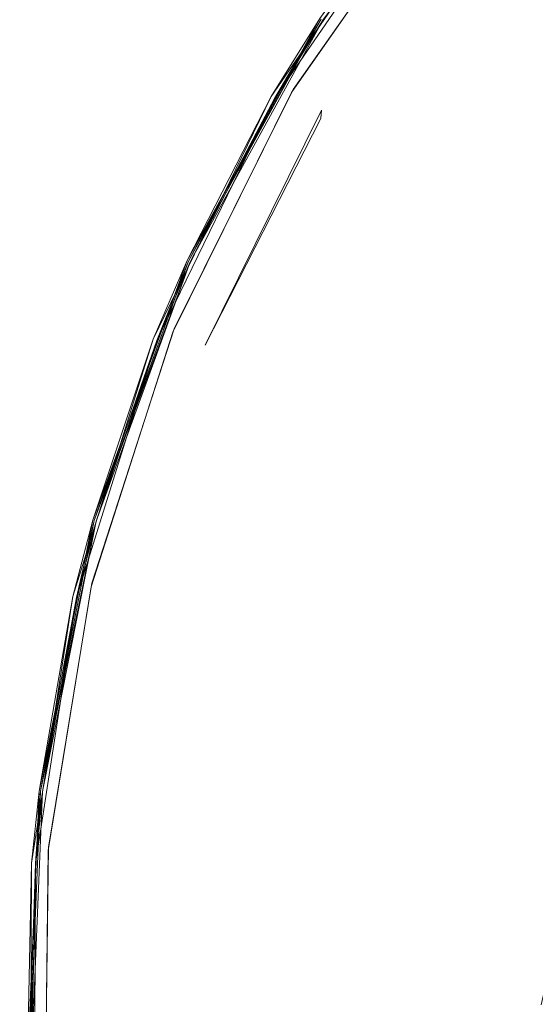
# Model space of a CAD drawing. Extents: x -919 to 815, y -685 to 75.
# Drawn here: x -661 to -651, y -310 to -291 of the extents above; entities that cross this region are included whole.
import ezdxf

# ---------------------------------------------------------------- set-up
doc = ezdxf.new("R2010")
doc.units = 0
doc.header["$LTSCALE"] = 500
doc.header["$MEASUREMENT"] = 0
doc.layers.add('EXC-CHROM', color=7, linetype='Continuous')
doc.layers.add('EXC-WH', color=7, linetype='Continuous')

msp = doc.modelspace()

# ---------------------------------------------------------------- linework, layer by layer
at = {"layer": 'EXC-CHROM', "lineweight": 0}
for points, invisible_edges in [([(-652.888, -288.127, 116.872), (-649.324, -284.316, 116.872), (-641.441, -292.573, 115.35), (-652.888, -288.127, 116.872)], 15), ([(-648.589, -284.942, 125.308), (-645.544, -292.047, 127.345), (-652.067, -288.637, 125.308), (-648.589, -284.942, 125.308)], 15), ([(-654.915, -290.905, 116.874), (-651.658, -286.666, 116.874), (-652.888, -288.127, 116.872), (-654.915, -290.905, 116.874)], 10), ([(-653.895, -293.563, 119.277), (-648.679, -286.82, 119.277), (-651.508, -290.02, 119.277), (-653.895, -293.563, 119.277)], 15), ([(-650.406, -295.595, 119.277), (-648.679, -286.82, 119.277), (-653.895, -293.563, 119.277), (-650.406, -295.595, 119.277)], 15), ([(-652.725, -287.914, 125.722), (-652.553, -288.054, 125.443), (-655.715, -292.192, 125.722), (-652.725, -287.914, 125.722)], 15), ([(-652.725, -287.914, 125.722), (-655.715, -292.192, 125.722), (-652.875, -287.983, 125.971), (-652.725, -287.914, 125.722)], 15), ([(-655.678, -292.131, 126.22), (-655.488, -292.245, 126.498), (-652.68, -287.859, 126.22), (-655.678, -292.131, 126.22)], 15), ([(-652.68, -287.859, 126.22), (-652.875, -287.983, 125.971), (-655.678, -292.131, 126.22), (-652.68, -287.859, 126.22)], 15), ([(-655.488, -292.245, 126.498), (-652.508, -288, 126.498), (-652.68, -287.859, 126.22), (-655.488, -292.245, 126.498)], 15), ([(-652.956, -288.073, 116.971), (-654.972, -290.868, 116.928), (-655.919, -292.384, 116.971), (-652.956, -288.073, 116.971)], 10), ([(-652.956, -288.073, 116.971), (-655.919, -292.384, 116.971), (-652.956, -288.073, 118.804), (-652.956, -288.073, 116.971)], 15), ([(-652.956, -288.073, 118.804), (-655.919, -292.384, 116.971), (-655.919, -292.384, 118.804), (-652.956, -288.073, 118.804)], 11), ([(-655.919, -292.384, 118.804), (-654.972, -290.868, 118.847), (-652.956, -288.073, 118.804), (-655.919, -292.384, 118.804)], 13), ([(-652.875, -287.983, 125.971), (-655.853, -292.283, 125.971), (-655.678, -292.131, 126.22), (-652.875, -287.983, 125.971)], 15), ([(-652.875, -287.983, 125.971), (-655.715, -292.192, 125.722), (-655.853, -292.283, 125.971), (-652.875, -287.983, 125.971)], 15), ([(-652.553, -288.054, 125.443), (-655.524, -292.305, 125.443), (-655.715, -292.192, 125.722), (-652.553, -288.054, 125.443)], 14), ([(-652.553, -288.054, 125.443), (-652.305, -288.257, 125.289), (-655.524, -292.305, 125.443), (-652.553, -288.054, 125.443)], 15), ([(-652.508, -288, 126.498), (-655.488, -292.245, 126.498), (-652.459, -288.32, 126.63), (-652.508, -288, 126.498)], 14), ([(-654.949, -290.883, 118.882), (-655.852, -292.423, 118.901), (-652.895, -288.122, 118.901), (-654.949, -290.883, 118.882)], 12), ([(-655.852, -292.423, 118.901), (-651.508, -290.02, 119.277), (-652.895, -288.122, 118.901), (-655.852, -292.423, 118.901)], 15), ([(-655.844, -292.428, 116.872), (-654.915, -290.905, 116.874), (-652.888, -288.127, 116.872), (-655.844, -292.428, 116.872)], 14), ([(-655.844, -292.428, 116.872), (-652.888, -288.127, 116.872), (-644.375, -295.766, 115.35), (-655.844, -292.428, 116.872)], 15), ([(-652.305, -288.257, 125.289), (-655.248, -292.469, 125.289), (-655.524, -292.305, 125.443), (-652.305, -288.257, 125.289)], 15), ([(-652.305, -288.257, 125.289), (-652.029, -288.482, 125.289), (-655.248, -292.469, 125.289), (-652.305, -288.257, 125.289)], 15), ([(-644.375, -295.766, 115.35), (-652.888, -288.127, 116.872), (-641.441, -292.573, 115.35), (-644.375, -295.766, 115.35)], 11), ([(-652.459, -288.32, 126.63), (-655.488, -292.245, 126.498), (-655.391, -292.554, 126.63), (-652.459, -288.32, 126.63)], 15), ([(-652.459, -288.32, 126.63), (-655.391, -292.554, 126.63), (-650.181, -290.352, 127.616), (-652.459, -288.32, 126.63)], 15), ([(-652.029, -288.482, 125.289), (-654.941, -292.65, 125.289), (-655.248, -292.469, 125.289), (-652.029, -288.482, 125.289)], 15), ([(-654.941, -292.65, 125.289), (-652.029, -288.482, 125.289), (-652.067, -288.637, 125.308), (-654.941, -292.65, 125.289)], 15), ([(-648.326, -295.716, 127.345), (-654.956, -292.809, 125.308), (-652.067, -288.637, 125.308), (-648.326, -295.716, 127.345)], 15), ([(-654.956, -292.809, 125.308), (-654.941, -292.65, 125.289), (-652.067, -288.637, 125.308), (-654.956, -292.809, 125.308)], 14), ([(-647.014, -293.822, 127.345), (-648.326, -295.716, 127.345), (-652.067, -288.637, 125.308), (-647.014, -293.822, 127.345)], 15), ([(-645.544, -292.047, 127.345), (-647.014, -293.822, 127.345), (-652.067, -288.637, 125.308), (-645.544, -292.047, 127.345)], 15), ([(-651.508, -290.02, 119.277), (-655.852, -292.423, 118.901), (-653.895, -293.563, 119.277), (-651.508, -290.02, 119.277)], 15), ([(-650.181, -290.352, 127.616), (-655.391, -292.554, 126.63), (-655.192, -297.588, 127.427), (-650.181, -290.352, 127.616)], 15), ([(-650.181, -290.352, 127.616), (-655.192, -297.588, 127.427), (-648.05, -302.713, 129.711), (-650.181, -290.352, 127.616)], 15), ([(-654.972, -290.868, 116.928), (-654.949, -290.883, 116.893), (-657.549, -295.564, 116.928), (-654.972, -290.868, 116.928)], 15), ([(-654.972, -290.868, 116.928), (-657.549, -295.564, 116.928), (-655.919, -292.384, 116.971), (-654.972, -290.868, 116.928)], 11), ([(-654.972, -290.868, 118.847), (-657.549, -295.564, 118.847), (-657.524, -295.576, 118.882), (-654.972, -290.868, 118.847)], 14), ([(-657.549, -295.564, 118.847), (-654.972, -290.868, 118.847), (-655.919, -292.384, 118.804), (-657.549, -295.564, 118.847)], 13), ([(-654.949, -290.883, 116.893), (-654.949, -290.883, 116.893), (-657.549, -295.564, 116.928)], 13), ([(-654.972, -290.868, 118.847), (-657.524, -295.576, 118.882), (-654.949, -290.883, 118.882), (-654.972, -290.868, 118.847)], 13), ([(-657.524, -295.576, 116.893), (-654.949, -290.883, 116.893), (-654.949, -290.883, 116.893)], 15), ([(-654.949, -290.883, 118.882), (-657.524, -295.576, 118.882), (-655.852, -292.423, 118.901), (-654.949, -290.883, 118.882)], 13), ([(-654.915, -290.905, 116.874), (-654.915, -290.905, 116.874), (-657.524, -295.576, 116.893)], 15), ([(-657.487, -295.592, 116.874), (-654.915, -290.905, 116.874), (-655.844, -292.428, 116.872), (-657.487, -295.592, 116.874)], 10), ([(-655.853, -292.283, 125.971), (-658.157, -296.979, 125.971), (-658.006, -296.802, 126.22), (-655.853, -292.283, 125.971)], 15), ([(-655.853, -292.283, 125.971), (-658.033, -296.868, 125.722), (-658.157, -296.979, 125.971), (-655.853, -292.283, 125.971)], 15), ([(-655.715, -292.192, 125.722), (-655.524, -292.305, 125.443), (-658.033, -296.868, 125.722), (-655.715, -292.192, 125.722)], 15), ([(-655.715, -292.192, 125.722), (-658.033, -296.868, 125.722), (-655.853, -292.283, 125.971), (-655.715, -292.192, 125.722)], 15), ([(-655.524, -292.305, 125.443), (-657.827, -296.952, 125.443), (-658.033, -296.868, 125.722), (-655.524, -292.305, 125.443)], 14), ([(-658.006, -296.802, 126.22), (-657.801, -296.886, 126.498), (-655.678, -292.131, 126.22), (-658.006, -296.802, 126.22)], 15), ([(-655.678, -292.131, 126.22), (-655.853, -292.283, 125.971), (-658.006, -296.802, 126.22), (-655.678, -292.131, 126.22)], 15), ([(-655.524, -292.305, 125.443), (-655.248, -292.469, 125.289), (-657.827, -296.952, 125.443), (-655.524, -292.305, 125.443)], 15), ([(-657.801, -296.886, 126.498), (-655.488, -292.245, 126.498), (-655.678, -292.131, 126.22), (-657.801, -296.886, 126.498)], 15), ([(-655.488, -292.245, 126.498), (-657.801, -296.886, 126.498), (-655.391, -292.554, 126.63), (-655.488, -292.245, 126.498)], 14), ([(-655.919, -292.384, 116.971), (-657.549, -295.564, 116.928), (-658.207, -297.088, 116.971), (-655.919, -292.384, 116.971)], 10), ([(-658.207, -297.088, 118.804), (-657.549, -295.564, 118.847), (-655.919, -292.384, 118.804), (-658.207, -297.088, 118.804)], 9), ([(-658.207, -297.088, 118.804), (-655.919, -292.384, 118.804), (-658.207, -297.088, 116.971), (-658.207, -297.088, 118.804)], 15), ([(-658.207, -297.088, 116.971), (-655.919, -292.384, 118.804), (-655.919, -292.384, 116.971), (-658.207, -297.088, 116.971)], 15), ([(-657.524, -295.576, 118.882), (-658.135, -297.117, 118.901), (-655.852, -292.423, 118.901), (-657.524, -295.576, 118.882)], 12), ([(-655.852, -292.423, 118.901), (-658.135, -297.117, 118.901), (-655.799, -297.387, 119.277), (-655.852, -292.423, 118.901)], 15), ([(-658.126, -297.12, 116.872), (-657.487, -295.592, 116.874), (-655.844, -292.428, 116.872), (-658.126, -297.12, 116.872)], 14), ([(-658.126, -297.12, 116.872), (-655.844, -292.428, 116.872), (-646.672, -299.445, 115.35), (-658.126, -297.12, 116.872)], 15), ([(-655.248, -292.469, 125.289), (-657.53, -297.072, 125.289), (-657.827, -296.952, 125.443), (-655.248, -292.469, 125.289)], 15), ([(-655.248, -292.469, 125.289), (-654.941, -292.65, 125.289), (-657.53, -297.072, 125.289), (-655.248, -292.469, 125.289)], 15), ([(-653.895, -293.563, 119.277), (-655.852, -292.423, 118.901), (-655.799, -297.387, 119.277), (-653.895, -293.563, 119.277)], 15), ([(-646.672, -299.445, 115.35), (-655.844, -292.428, 116.872), (-644.375, -295.766, 115.35), (-646.672, -299.445, 115.35)], 11), ([(-655.391, -292.554, 126.63), (-657.801, -296.886, 126.498), (-657.659, -297.178, 126.63), (-655.391, -292.554, 126.63)], 15), ([(-655.391, -292.554, 126.63), (-657.659, -297.178, 126.63), (-655.192, -297.588, 127.427), (-655.391, -292.554, 126.63)], 15), ([(-654.941, -292.65, 125.289), (-657.2, -297.206, 125.289), (-657.53, -297.072, 125.289), (-654.941, -292.65, 125.289)], 14), ([(-657.2, -297.206, 125.289), (-657.2, -297.206, 125.289), (-654.956, -292.809, 125.308)], 13), ([(-657.192, -297.365, 125.308), (-657.2, -297.206, 125.289), (-654.956, -292.809, 125.308), (-657.192, -297.365, 125.308)], 15), ([(-649.47, -297.716, 127.345), (-657.192, -297.365, 125.308), (-654.956, -292.809, 125.308), (-649.47, -297.716, 127.345)], 15), ([(-648.326, -295.716, 127.345), (-649.47, -297.716, 127.345), (-654.956, -292.809, 125.308), (-648.326, -295.716, 127.345)], 15), ([(-653.895, -293.563, 119.277), (-655.799, -297.387, 119.277), (-652.075, -298.946, 119.277), (-653.895, -293.563, 119.277)], 15), ([(-653.895, -293.563, 119.277), (-652.075, -298.946, 119.277), (-650.406, -295.595, 119.277), (-653.895, -293.563, 119.277)], 15), ([(-659.379, -300.599, 116.928), (-657.549, -295.564, 116.928), (-657.549, -295.564, 116.928)], 14), ([(-657.549, -295.564, 116.928), (-659.379, -300.599, 116.928), (-658.207, -297.088, 116.971), (-657.549, -295.564, 116.928)], 11), ([(-657.549, -295.564, 118.847), (-659.379, -300.599, 118.847), (-659.352, -300.606, 118.882), (-657.549, -295.564, 118.847)], 14), ([(-659.379, -300.599, 118.847), (-657.549, -295.564, 118.847), (-658.207, -297.088, 118.804), (-659.379, -300.599, 118.847)], 13), ([(-657.549, -295.564, 118.847), (-659.352, -300.606, 118.882), (-657.524, -295.576, 118.882), (-657.549, -295.564, 118.847)], 13), ([(-657.524, -295.576, 116.893), (-657.524, -295.576, 116.893), (-659.379, -300.599, 116.928)], 15), ([(-659.352, -300.606, 116.893), (-657.524, -295.576, 116.893), (-657.524, -295.576, 116.893)], 15), ([(-657.524, -295.576, 118.882), (-659.352, -300.606, 118.882), (-658.135, -297.117, 118.901), (-657.524, -295.576, 118.882)], 13), ([(-657.487, -295.592, 116.874), (-659.314, -300.617, 116.874), (-659.352, -300.606, 116.893), (-657.487, -295.592, 116.874)], 11), ([(-659.314, -300.617, 116.874), (-657.487, -295.592, 116.874), (-658.126, -297.12, 116.872), (-659.314, -300.617, 116.874)], 10), ([(-650.406, -295.595, 119.277), (-652.075, -298.946, 119.277), (-648.432, -300.472, 118.437), (-650.406, -295.595, 119.277)], 15), ([(-658.033, -296.868, 125.722), (-657.827, -296.952, 125.443), (-659.629, -301.837, 125.722), (-658.033, -296.868, 125.722)], 15), ([(-658.033, -296.868, 125.722), (-659.629, -301.837, 125.722), (-658.157, -296.979, 125.971), (-658.033, -296.868, 125.722)], 15), ([(-659.612, -301.769, 126.22), (-659.397, -301.821, 126.498), (-658.006, -296.802, 126.22), (-659.612, -301.769, 126.22)], 15), ([(-658.006, -296.802, 126.22), (-658.157, -296.979, 125.971), (-659.612, -301.769, 126.22), (-658.006, -296.802, 126.22)], 15), ([(-659.397, -301.821, 126.498), (-657.801, -296.886, 126.498), (-658.006, -296.802, 126.22), (-659.397, -301.821, 126.498)], 15), ([(-657.801, -296.886, 126.498), (-659.397, -301.821, 126.498), (-657.659, -297.178, 126.63), (-657.801, -296.886, 126.498)], 14), ([(-658.207, -297.088, 116.971), (-659.379, -300.599, 116.928), (-659.768, -302.081, 116.971), (-658.207, -297.088, 116.971)], 10), ([(-659.768, -302.081, 118.804), (-659.379, -300.599, 118.847), (-658.207, -297.088, 118.804), (-659.768, -302.081, 118.804)], 9), ([(-659.768, -302.081, 118.804), (-658.207, -297.088, 118.804), (-659.768, -302.081, 116.971), (-659.768, -302.081, 118.804)], 15), ([(-659.768, -302.081, 116.971), (-658.207, -297.088, 118.804), (-658.207, -297.088, 116.971), (-659.768, -302.081, 116.971)], 15), ([(-658.157, -296.979, 125.971), (-659.735, -301.965, 125.971), (-659.612, -301.769, 126.22), (-658.157, -296.979, 125.971)], 15), ([(-658.157, -296.979, 125.971), (-659.629, -301.837, 125.722), (-659.735, -301.965, 125.971), (-658.157, -296.979, 125.971)], 15), ([(-657.827, -296.952, 125.443), (-659.413, -301.889, 125.443), (-659.629, -301.837, 125.722), (-657.827, -296.952, 125.443)], 14), ([(-657.827, -296.952, 125.443), (-657.53, -297.072, 125.289), (-659.413, -301.889, 125.443), (-657.827, -296.952, 125.443)], 15), ([(-657.53, -297.072, 125.289), (-659.101, -301.964, 125.289), (-659.413, -301.889, 125.443), (-657.53, -297.072, 125.289)], 15), ([(-657.53, -297.072, 125.289), (-657.2, -297.206, 125.289), (-659.101, -301.964, 125.289), (-657.53, -297.072, 125.289)], 15), ([(-659.352, -300.606, 118.882), (-659.692, -302.099, 118.901), (-658.135, -297.117, 118.901), (-659.352, -300.606, 118.882)], 12), ([(-657.187, -301.427, 119.277), (-658.135, -297.117, 118.901), (-659.692, -302.099, 118.901), (-657.187, -301.427, 119.277)], 15), ([(-659.683, -302.101, 116.872), (-659.314, -300.617, 116.874), (-658.126, -297.12, 116.872), (-659.683, -302.101, 116.872)], 14), ([(-659.683, -302.101, 116.872), (-658.126, -297.12, 116.872), (-648.254, -303.482, 115.35), (-659.683, -302.101, 116.872)], 15), ([(-657.659, -297.178, 126.63), (-659.397, -301.821, 126.498), (-659.213, -302.088, 126.63), (-657.659, -297.178, 126.63)], 15), ([(-657.659, -297.178, 126.63), (-659.213, -302.088, 126.63), (-655.192, -297.588, 127.427), (-657.659, -297.178, 126.63)], 15), ([(-657.2, -297.206, 125.289), (-658.755, -302.048, 125.289), (-659.101, -301.964, 125.289), (-657.2, -297.206, 125.289)], 15), ([(-658.755, -302.048, 125.289), (-657.2, -297.206, 125.289), (-657.192, -297.365, 125.308), (-658.755, -302.048, 125.289)], 15), ([(-658.135, -297.117, 118.901), (-657.187, -301.427, 119.277), (-655.799, -297.387, 119.277), (-658.135, -297.117, 118.901)], 15), ([(-648.254, -303.482, 115.35), (-658.126, -297.12, 116.872), (-646.672, -299.445, 115.35), (-648.254, -303.482, 115.35)], 11), ([(-658.723, -302.204, 125.308), (-658.755, -302.048, 125.289), (-657.192, -297.365, 125.308), (-658.723, -302.204, 125.308)], 15), ([(-657.192, -297.365, 125.308), (-651.222, -301.973, 127.345), (-658.723, -302.204, 125.308), (-657.192, -297.365, 125.308)], 15), ([(-650.438, -299.807, 127.345), (-651.222, -301.973, 127.345), (-657.192, -297.365, 125.308), (-650.438, -299.807, 127.345)], 15), ([(-649.47, -297.716, 127.345), (-650.438, -299.807, 127.345), (-657.192, -297.365, 125.308), (-649.47, -297.716, 127.345)], 15), ([(-655.799, -297.387, 119.277), (-657.187, -301.427, 119.277), (-653.292, -302.487, 119.277), (-655.799, -297.387, 119.277)], 15), ([(-655.799, -297.387, 119.277), (-653.292, -302.487, 119.277), (-652.075, -298.946, 119.277), (-655.799, -297.387, 119.277)], 15), ([(-655.192, -297.588, 127.427), (-659.213, -302.088, 126.63), (-648.05, -302.713, 129.711), (-655.192, -297.588, 127.427)], 15), ([(-652.075, -298.946, 119.277), (-653.292, -302.487, 119.277), (-649.481, -303.523, 118.437), (-652.075, -298.946, 119.277)], 15), ([(-652.075, -298.946, 119.277), (-649.481, -303.523, 118.437), (-648.432, -300.472, 118.437), (-652.075, -298.946, 119.277)], 15), ([(-650.438, -299.807, 127.345), (-642.274, -303.167, 129.118), (-651.222, -301.973, 127.345), (-650.438, -299.807, 127.345)], 15), ([(-660.419, -305.854, 116.928), (-659.379, -300.599, 116.928), (-659.379, -300.599, 116.928)], 14), ([(-659.379, -300.599, 116.928), (-660.419, -305.854, 116.928), (-659.768, -302.081, 116.971), (-659.379, -300.599, 116.928)], 11), ([(-659.379, -300.599, 118.847), (-660.419, -305.854, 118.847), (-660.392, -305.857, 118.882), (-659.379, -300.599, 118.847)], 14), ([(-660.419, -305.854, 118.847), (-659.379, -300.599, 118.847), (-659.768, -302.081, 118.804), (-660.419, -305.854, 118.847)], 13), ([(-659.352, -300.606, 116.893), (-659.352, -300.606, 116.893), (-660.419, -305.854, 116.928)], 15), ([(-659.379, -300.599, 118.847), (-660.392, -305.857, 118.882), (-659.352, -300.606, 118.882), (-659.379, -300.599, 118.847)], 13), ([(-659.352, -300.606, 116.893), (-659.314, -300.617, 116.874), (-660.392, -305.857, 116.893), (-659.352, -300.606, 116.893)], 11), ([(-659.352, -300.606, 118.882), (-660.392, -305.857, 118.882), (-659.692, -302.099, 118.901), (-659.352, -300.606, 118.882)], 13), ([(-659.314, -300.617, 116.874), (-659.314, -300.617, 116.874), (-660.392, -305.857, 116.893)], 13), ([(-660.352, -305.862, 116.874), (-659.314, -300.617, 116.874), (-659.683, -302.101, 116.872), (-660.352, -305.862, 116.874)], 10), ([(-658.037, -305.613, 119.277), (-657.187, -301.427, 119.277), (-659.692, -302.099, 118.901), (-658.037, -305.613, 119.277)], 15), ([(-654.036, -306.156, 119.277), (-657.187, -301.427, 119.277), (-658.037, -305.613, 119.277), (-654.036, -306.156, 119.277)], 15), ([(-653.292, -302.487, 119.277), (-657.187, -301.427, 119.277), (-654.036, -306.156, 119.277), (-653.292, -302.487, 119.277)], 15), ([(-659.629, -301.837, 125.722), (-659.413, -301.889, 125.443), (-660.466, -306.989, 125.722), (-659.629, -301.837, 125.722)], 15), ([(-659.629, -301.837, 125.722), (-660.466, -306.989, 125.722), (-659.735, -301.965, 125.971), (-659.629, -301.837, 125.722)], 15), ([(-660.46, -306.919, 126.22), (-660.239, -306.938, 126.498), (-659.612, -301.769, 126.22), (-660.46, -306.919, 126.22)], 15), ([(-659.612, -301.769, 126.22), (-659.735, -301.965, 125.971), (-660.46, -306.919, 126.22), (-659.612, -301.769, 126.22)], 15), ([(-660.239, -306.938, 126.498), (-659.397, -301.821, 126.498), (-659.612, -301.769, 126.22), (-660.239, -306.938, 126.498)], 15), ([(-659.397, -301.821, 126.498), (-660.239, -306.938, 126.498), (-659.213, -302.088, 126.63), (-659.397, -301.821, 126.498)], 14), ([(-659.735, -301.965, 125.971), (-660.552, -307.131, 125.971), (-660.46, -306.919, 126.22), (-659.735, -301.965, 125.971)], 15), ([(-659.735, -301.965, 125.971), (-660.466, -306.989, 125.722), (-660.552, -307.131, 125.971), (-659.735, -301.965, 125.971)], 15), ([(-659.413, -301.889, 125.443), (-660.245, -307.008, 125.443), (-660.466, -306.989, 125.722), (-659.413, -301.889, 125.443)], 14), ([(-659.413, -301.889, 125.443), (-659.101, -301.964, 125.289), (-660.245, -307.008, 125.443), (-659.413, -301.889, 125.443)], 15), ([(-659.101, -301.964, 125.289), (-659.926, -307.036, 125.289), (-660.245, -307.008, 125.443), (-659.101, -301.964, 125.289)], 15), ([(-659.101, -301.964, 125.289), (-658.755, -302.048, 125.289), (-659.926, -307.036, 125.289), (-659.101, -301.964, 125.289)], 15), ([(-658.755, -302.048, 125.289), (-659.571, -307.067, 125.289), (-659.926, -307.036, 125.289), (-658.755, -302.048, 125.289)], 15), ([(-659.571, -307.067, 125.289), (-658.755, -302.048, 125.289), (-658.723, -302.204, 125.308), (-659.571, -307.067, 125.289)], 15), ([(-651.222, -301.973, 127.345), (-651.818, -304.199, 127.345), (-658.723, -302.204, 125.308), (-651.222, -301.973, 127.345)], 15), ([(-651.222, -301.973, 127.345), (-642.8, -304.62, 129.118), (-651.818, -304.199, 127.345), (-651.222, -301.973, 127.345)], 15), ([(-642.274, -303.167, 129.118), (-642.8, -304.62, 129.118), (-651.222, -301.973, 127.345), (-642.274, -303.167, 129.118)], 15), ([(-659.768, -302.081, 116.971), (-660.419, -305.854, 116.928), (-660.567, -307.251, 116.971), (-659.768, -302.081, 116.971)], 10), ([(-659.768, -302.081, 116.971), (-660.567, -307.251, 116.971), (-659.768, -302.081, 118.804), (-659.768, -302.081, 116.971)], 15), ([(-659.768, -302.081, 118.804), (-660.567, -307.251, 116.971), (-660.567, -307.251, 118.804), (-659.768, -302.081, 118.804)], 11), ([(-660.567, -307.251, 118.804), (-660.419, -305.854, 118.847), (-659.768, -302.081, 118.804), (-660.567, -307.251, 118.804)], 13), ([(-660.392, -305.857, 118.882), (-660.49, -307.257, 118.901), (-659.692, -302.099, 118.901), (-660.392, -305.857, 118.882)], 12), ([(-658.037, -305.613, 119.277), (-659.692, -302.099, 118.901), (-660.49, -307.257, 118.901), (-658.037, -305.613, 119.277)], 15), ([(-660.481, -307.257, 116.872), (-660.352, -305.862, 116.874), (-659.683, -302.101, 116.872), (-660.481, -307.257, 116.872)], 14), ([(-660.481, -307.257, 116.872), (-659.683, -302.101, 116.872), (-649.067, -307.742, 115.35), (-660.481, -307.257, 116.872)], 15), ([(-659.213, -302.088, 126.63), (-660.239, -306.938, 126.498), (-660.017, -307.175, 126.63), (-659.213, -302.088, 126.63)], 15), ([(-653.144, -310.07, 128.744), (-659.213, -302.088, 126.63), (-660.017, -307.175, 126.63), (-653.144, -310.07, 128.744)], 15), ([(-649.067, -307.742, 115.35), (-659.683, -302.101, 116.872), (-648.254, -303.482, 115.35), (-649.067, -307.742, 115.35)], 11), ([(-659.516, -307.216, 125.308), (-659.571, -307.067, 125.289), (-658.723, -302.204, 125.308), (-659.516, -307.216, 125.308)], 15), ([(-658.723, -302.204, 125.308), (-652.22, -306.468, 127.345), (-659.516, -307.216, 125.308), (-658.723, -302.204, 125.308)], 15), ([(-659.213, -302.088, 126.63), (-653.144, -310.07, 128.744), (-648.05, -302.713, 129.711), (-659.213, -302.088, 126.63)], 15), ([(-658.723, -302.204, 125.308), (-651.818, -304.199, 127.345), (-652.22, -306.468, 127.345), (-658.723, -302.204, 125.308)], 15), ([(-653.292, -302.487, 119.277), (-654.036, -306.156, 119.277), (-650.123, -306.686, 118.437), (-653.292, -302.487, 119.277)], 15), ([(-653.292, -302.487, 119.277), (-650.123, -306.686, 118.437), (-649.481, -303.523, 118.437), (-653.292, -302.487, 119.277)], 15), ([(-648.05, -302.713, 129.711), (-653.144, -310.07, 128.744), (-645.916, -315.355, 130.262), (-648.05, -302.713, 129.711)], 15), ([(-651.818, -304.199, 127.345), (-643.199, -306.112, 129.118), (-652.22, -306.468, 127.345), (-651.818, -304.199, 127.345)], 15), ([(-651.818, -304.199, 127.345), (-642.8, -304.62, 129.118), (-643.199, -306.112, 129.118), (-651.818, -304.199, 127.345)], 15), ([(-658.332, -309.875, 119.277), (-658.037, -305.613, 119.277), (-660.49, -307.257, 118.901), (-658.332, -309.875, 119.277)], 15), ([(-654.295, -309.89, 119.277), (-658.037, -305.613, 119.277), (-658.332, -309.875, 119.277), (-654.295, -309.89, 119.277)], 15), ([(-654.295, -309.89, 119.277), (-654.036, -306.156, 119.277), (-658.037, -305.613, 119.277), (-654.295, -309.89, 119.277)], 15), ([(-660.645, -311.206, 116.928), (-660.419, -305.854, 116.928), (-660.419, -305.854, 116.928)], 14), ([(-660.419, -305.854, 116.928), (-660.645, -311.206, 116.928), (-660.567, -307.251, 116.971), (-660.419, -305.854, 116.928)], 9), ([(-660.419, -305.854, 118.847), (-660.645, -311.206, 118.847), (-660.617, -311.205, 118.882), (-660.419, -305.854, 118.847)], 14), ([(-660.645, -311.206, 118.847), (-660.419, -305.854, 118.847), (-660.567, -307.251, 118.804), (-660.645, -311.206, 118.847)], 9), ([(-660.392, -305.857, 116.893), (-660.392, -305.857, 116.893), (-660.645, -311.206, 116.928)], 15), ([(-660.419, -305.854, 118.847), (-660.617, -311.205, 118.882), (-660.392, -305.857, 118.882), (-660.419, -305.854, 118.847)], 13), ([(-660.617, -311.205, 116.893), (-660.392, -305.857, 116.893), (-660.392, -305.857, 116.893)], 15), ([(-660.392, -305.857, 118.882), (-660.617, -311.205, 118.882), (-660.49, -307.257, 118.901), (-660.392, -305.857, 118.882)], 13), ([(-660.352, -305.862, 116.874), (-660.352, -305.862, 116.874), (-660.617, -311.205, 116.893)], 15), ([(-660.577, -311.204, 116.874), (-660.352, -305.862, 116.874), (-660.481, -307.257, 116.872), (-660.577, -311.204, 116.874)], 10), ([(-650.346, -309.905, 118.437), (-654.036, -306.156, 119.277), (-654.295, -309.89, 119.277), (-650.346, -309.905, 118.437)], 15), ([(-654.036, -306.156, 119.277), (-650.346, -309.905, 118.437), (-650.123, -306.686, 118.437), (-654.036, -306.156, 119.277)], 15), ([(-652.22, -306.468, 127.345), (-643.199, -306.112, 129.118), (-643.468, -307.632, 129.118), (-652.22, -306.468, 127.345)], 15), ([(-652.22, -306.468, 127.345), (-652.425, -308.763, 127.345), (-659.516, -307.216, 125.308), (-652.22, -306.468, 127.345)], 15), ([(-652.425, -308.763, 127.345), (-652.22, -306.468, 127.345), (-643.468, -307.632, 129.118), (-652.425, -308.763, 127.345)], 15), ([(-660.46, -306.919, 126.22), (-660.552, -307.131, 125.971), (-660.531, -312.137, 126.22), (-660.46, -306.919, 126.22)], 15), ([(-660.466, -306.989, 125.722), (-660.526, -312.208, 125.722), (-660.552, -307.131, 125.971), (-660.466, -306.989, 125.722)], 15), ([(-660.531, -312.137, 126.22), (-660.309, -312.124, 126.498), (-660.46, -306.919, 126.22), (-660.531, -312.137, 126.22)], 15), ([(-660.466, -306.989, 125.722), (-660.245, -307.008, 125.443), (-660.526, -312.208, 125.722), (-660.466, -306.989, 125.722)], 15), ([(-660.245, -307.008, 125.443), (-660.305, -312.194, 125.443), (-660.526, -312.208, 125.722), (-660.245, -307.008, 125.443)], 14), ([(-660.309, -312.124, 126.498), (-660.239, -306.938, 126.498), (-660.46, -306.919, 126.22), (-660.309, -312.124, 126.498)], 15), ([(-660.239, -306.938, 126.498), (-660.309, -312.124, 126.498), (-660.017, -307.175, 126.63), (-660.239, -306.938, 126.498)], 14), ([(-660.245, -307.008, 125.443), (-659.926, -307.036, 125.289), (-660.305, -312.194, 125.443), (-660.245, -307.008, 125.443)], 15), ([(-660.552, -307.131, 125.971), (-660.59, -312.361, 125.971), (-660.531, -312.137, 126.22), (-660.552, -307.131, 125.971)], 15), ([(-660.552, -307.131, 125.971), (-660.526, -312.208, 125.722), (-660.59, -312.361, 125.971), (-660.552, -307.131, 125.971)], 15), ([(-660.017, -307.175, 126.63), (-660.309, -312.124, 126.498), (-660.055, -312.325, 126.63), (-660.017, -307.175, 126.63)], 15), ([(-659.926, -307.036, 125.289), (-659.985, -312.174, 125.289), (-660.305, -312.194, 125.443), (-659.926, -307.036, 125.289)], 15), ([(-660.055, -312.325, 126.63), (-653.144, -310.07, 128.744), (-660.017, -307.175, 126.63), (-660.055, -312.325, 126.63)], 15), ([(-659.926, -307.036, 125.289), (-659.571, -307.067, 125.289), (-659.985, -312.174, 125.289), (-659.926, -307.036, 125.289)], 15), ([(-659.571, -307.067, 125.289), (-659.629, -312.151, 125.289), (-659.985, -312.174, 125.289), (-659.571, -307.067, 125.289)], 15), ([(-659.629, -312.151, 125.289), (-659.571, -307.067, 125.289), (-659.516, -307.216, 125.308), (-659.629, -312.151, 125.289)], 15), ([(-660.617, -311.205, 118.882), (-660.51, -312.476, 118.901), (-660.49, -307.257, 118.901), (-660.617, -311.205, 118.882)], 12), ([(-660.567, -307.251, 116.971), (-660.567, -307.251, 116.971), (-660.587, -312.482, 116.971)], 13), ([(-660.567, -307.251, 118.804), (-660.587, -312.482, 118.804), (-660.587, -312.482, 118.804)], 14), ([(-660.587, -312.482, 118.804), (-660.567, -307.251, 118.804), (-660.587, -312.482, 116.971), (-660.587, -312.482, 118.804)], 15), ([(-660.587, -312.482, 116.971), (-660.567, -307.251, 118.804), (-660.567, -307.251, 116.971), (-660.587, -312.482, 116.971)], 15), ([(-660.501, -312.476, 116.872), (-660.577, -311.204, 116.874), (-660.481, -307.257, 116.872), (-660.501, -312.476, 116.872)], 14), ([(-658.332, -309.875, 119.277), (-660.49, -307.257, 118.901), (-660.51, -312.476, 118.901), (-658.332, -309.875, 119.277)], 15), ([(-660.501, -312.476, 116.872), (-660.481, -307.257, 116.872), (-649.083, -312.079, 115.35), (-660.501, -312.476, 116.872)], 15), ([(-649.083, -312.079, 115.35), (-660.481, -307.257, 116.872), (-649.067, -307.742, 115.35), (-649.083, -312.079, 115.35)], 15), ([(-659.552, -312.291, 125.308), (-659.629, -312.151, 125.289), (-659.516, -307.216, 125.308), (-659.552, -312.291, 125.308)], 15), ([(-659.516, -307.216, 125.308), (-652.425, -308.763, 127.345), (-659.552, -312.291, 125.308), (-659.516, -307.216, 125.308)], 15), ([(-643.606, -309.171, 129.118), (-652.425, -308.763, 127.345), (-643.468, -307.632, 129.118), (-643.606, -309.171, 129.118)], 15), ([(-652.425, -308.763, 127.345), (-652.433, -311.067, 127.345), (-659.552, -312.291, 125.308), (-652.425, -308.763, 127.345)], 15), ([(-652.433, -311.067, 127.345), (-652.425, -308.763, 127.345), (-643.611, -310.715, 129.118), (-652.433, -311.067, 127.345)], 15), ([(-643.611, -310.715, 129.118), (-652.425, -308.763, 127.345), (-643.606, -309.171, 129.118), (-643.611, -310.715, 129.118)], 15), ([(-658.069, -314.138, 119.277), (-658.332, -309.875, 119.277), (-660.51, -312.476, 118.901), (-658.069, -314.138, 119.277)], 15), ([(-654.065, -313.627, 119.277), (-658.332, -309.875, 119.277), (-658.069, -314.138, 119.277), (-654.065, -313.627, 119.277)], 15), ([(-654.065, -313.627, 119.277), (-654.295, -309.89, 119.277), (-658.332, -309.875, 119.277), (-654.065, -313.627, 119.277)], 15), ([(-650.147, -313.126, 118.437), (-654.295, -309.89, 119.277), (-654.065, -313.627, 119.277), (-650.147, -313.126, 118.437)], 15), ([(-650.147, -313.126, 118.437), (-650.346, -309.905, 118.437), (-654.295, -309.89, 119.277), (-650.147, -313.126, 118.437)], 15)]:
    msp.add_3dface(points, dxfattribs=dict(at, invisible_edges=invisible_edges))
at = {"layer": 'EXC-WH', "lineweight": 0}
for points, invisible_edges in [([(-665.742, -290.705, 119.153), (-654.281, -296.224, 111.809), (-653.402, -275.232, 119.153), (-665.742, -290.705, 119.153)], 15), ([(-654.281, -296.224, 111.809), (-645.471, -285.177, 111.809), (-653.402, -275.232, 119.153), (-654.281, -296.224, 111.809)], 15), ([(-664.165, -291.464, 122.184), (-666.665, -290.26, 123.273), (-652.311, -276.6, 122.184), (-664.165, -291.464, 122.184)], 15), ([(-652.311, -276.6, 122.184), (-644.38, -286.545, 114.84), (-664.165, -291.464, 122.184), (-652.311, -276.6, 122.184)], 15), ([(-645.471, -285.177, 111.809), (-654.281, -296.224, 111.809), (-650.906, -297.849, 110.338), (-645.471, -285.177, 111.809)], 15), ([(-643.136, -288.105, 110.338), (-645.471, -285.177, 111.809), (-650.906, -297.849, 110.338), (-643.136, -288.105, 110.338)], 15), ([(-644.38, -286.545, 114.84), (-652.705, -296.983, 114.84), (-664.165, -291.464, 122.184), (-644.38, -286.545, 114.84)], 15), ([(-650.205, -298.187, 113.751), (-652.705, -296.983, 114.84), (-644.38, -286.545, 114.84), (-650.205, -298.187, 113.751)], 15), ([(-643.136, -288.105, 110.338), (-650.906, -297.849, 110.338), (-648.2, -299.153, 110), (-643.136, -288.105, 110.338)], 15), ([(-670.146, -310, 119.153), (-657.426, -310, 111.809), (-665.742, -290.705, 119.153), (-670.146, -310, 119.153)], 15), ([(-657.426, -310, 111.809), (-654.281, -296.224, 111.809), (-665.742, -290.705, 119.153), (-657.426, -310, 111.809)], 15), ([(-664.165, -291.464, 122.184), (-652.705, -296.983, 114.84), (-668.396, -310, 122.184), (-664.165, -291.464, 122.184)], 15), ([(-654.281, -296.224, 111.809), (-657.426, -310, 111.809), (-655.293, -310, 110.814), (-654.281, -296.224, 111.809)], 15), ([(-650.906, -297.849, 110.338), (-654.281, -296.224, 111.809), (-655.293, -310, 110.814), (-650.906, -297.849, 110.338)], 15), ([(-652.705, -296.983, 114.84), (-655.676, -310, 114.84), (-668.396, -310, 122.184), (-652.705, -296.983, 114.84)], 15), ([(-654.096, -310, 114.103), (-655.676, -310, 114.84), (-652.705, -296.983, 114.84), (-654.096, -310, 114.103)], 15), ([(-650.205, -298.187, 113.751), (-654.096, -310, 114.103), (-652.705, -296.983, 114.84), (-650.205, -298.187, 113.751)], 15), ([(-650.906, -297.849, 110.338), (-655.293, -310, 110.814), (-653.02, -310, 110.205), (-650.906, -297.849, 110.338)], 15), ([(-648.2, -299.153, 110), (-650.906, -297.849, 110.338), (-653.02, -310, 110.205), (-648.2, -299.153, 110)], 15), ([(-654.096, -310, 114.103), (-650.205, -298.187, 113.751), (-652.412, -310, 113.652), (-654.096, -310, 114.103)], 15), ([(-652.412, -310, 113.652), (-650.205, -298.187, 113.751), (-648.2, -299.153, 113.5), (-652.412, -310, 113.652)], 15), ([(-648.2, -299.153, 110), (-653.02, -310, 110.205), (-650.676, -310, 110), (-648.2, -299.153, 110)], 11), ([(-652.412, -310, 113.652), (-648.2, -299.153, 113.5), (-650.676, -310, 113.5), (-652.412, -310, 113.652)], 15)]:
    msp.add_3dface(points, dxfattribs=dict(at, invisible_edges=invisible_edges))

doc.saveas('drawing.dxf')
